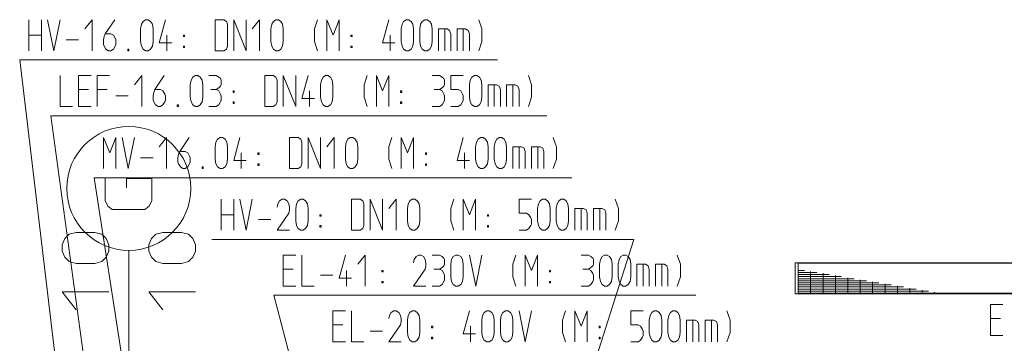
# Model space of a CAD drawing. Units: millimetres. Extents: x 0 to 118930, y 0 to 83700.
# Drawn here: x 31081 to 37430, y 10953 to 13041 of the extents above; entities that cross this region are included whole.
import ezdxf

# ---------------------------------------------------------------- set-up
doc = ezdxf.new("R2010")
doc.units = ezdxf.units.MM
doc.linetypes.add('AUSGEZOGEN', pattern=[0, 0])
for name, color, linetype, lineweight in [('1', 18, 'AUSGEZOGEN', 15), ('2', 1, 'AUSGEZOGEN', 15), ('3', 5, 'AUSGEZOGEN', 15), ('4', 176, 'AUSGEZOGEN', 15), ('5', 252, 'AUSGEZOGEN', 15)]:
    doc.layers.add(name, color=color, linetype=linetype, lineweight=lineweight)

msp = doc.modelspace()

# ---------------------------------------------------------------- linework, layer by layer
at = {"layer": '1', "linetype": 'AUSGEZOGEN'}
for p, q in [((31341.18, 12681), (31341.18, 12481)), ((31461.18, 12681), (31541.18, 12681)), ((31461.18, 12481), (31461.18, 12681)), ((31581.18, 12681), (31661.18, 12681)), ((31581.18, 12481), (31581.18, 12681)), ((31821.18, 12621), (31868.11, 12681)), ((31868.11, 12481), (31868.11, 12681)), ((32013.71, 12681), (31952.91, 12590.33)), ((32181.18, 12621), (32186.51, 12651.67)), ((32186.51, 12651.67), (32197.18, 12670.33)), ((32197.18, 12670.33), (32213.18, 12681)), ((32213.18, 12681), (32229.18, 12681)), ((32229.18, 12681), (32245.18, 12670.33)), ((32245.18, 12670.33), (32256.91, 12651.67)), ((32256.91, 12651.67), (32261.18, 12621)), ((32301.18, 12681), (32349.18, 12681)), ((32365.18, 12670.33), (32349.18, 12681)), ((32376.91, 12661), (32365.18, 12670.33)), ((32381.18, 12651.67), (32376.91, 12661)), ((32381.18, 12621), (32381.18, 12651.67)), ((32661.18, 12681), (32716.65, 12681)), ((32661.18, 12681), (32661.18, 12481)), ((32733.71, 12670.33), (32716.65, 12681)), ((32741.18, 12651.67), (32733.71, 12670.33)), ((32741.18, 12510.33), (32741.18, 12651.67)), ((32781.18, 12681), (32781.18, 12481)), ((32861.18, 12481), (32781.18, 12681)), ((32861.18, 12481), (32861.18, 12681)), ((32941.71, 12681), (32901.18, 12531.67)), ((33021.18, 12621), (33026.51, 12651.67)), ((33026.51, 12651.67), (33037.18, 12670.33)), ((33037.18, 12670.33), (33053.18, 12681)), ((33053.18, 12681), (33069.18, 12681)), ((33069.18, 12681), (33085.18, 12670.33)), ((33085.18, 12670.33), (33096.91, 12651.67)), ((33096.91, 12651.67), (33101.18, 12621)), ((33320.91, 12681), (33301.71, 12621)), ((33381.18, 12681), (33421.71, 12581)), ((33381.18, 12481), (33381.18, 12681)), ((33421.71, 12581), (33461.18, 12681)), ((33461.18, 12681), (33461.18, 12481)), ((33741.18, 12681), (33789.18, 12681)), ((33805.18, 12670.33), (33789.18, 12681)), ((33816.91, 12661), (33805.18, 12670.33)), ((33821.18, 12651.67), (33816.91, 12661)), ((33821.18, 12621), (33821.18, 12651.67)), ((33861.18, 12681), (33861.18, 12590.33)), ((33941.18, 12681), (33861.18, 12681)), ((33981.18, 12621), (33986.51, 12651.67)), ((33986.51, 12651.67), (33997.18, 12670.33)), ((33997.18, 12670.33), (34013.18, 12681)), ((34013.18, 12681), (34029.18, 12681)), ((34029.18, 12681), (34045.18, 12670.33)), ((34045.18, 12670.33), (34056.91, 12651.67)), ((34056.91, 12651.67), (34061.18, 12621)), ((34381.71, 12621), (34361.45, 12681)), ((31461.18, 12590.33), (31525.18, 12590.33)), ((31645.18, 12590.33), (31581.18, 12590.33)), ((31941.18, 12550.33), (31945.45, 12571.67)), ((31945.45, 12571.67), (31952.91, 12590.33)), ((31952.91, 12590.33), (31989.18, 12590.33)), ((32005.18, 12581), (31989.18, 12590.33)), ((32016.91, 12561), (32005.18, 12581)), ((32181.18, 12541), (32181.18, 12621)), ((32261.18, 12621), (32261.18, 12541)), ((32312.91, 12590.33), (32349.18, 12590.33)), ((32349.18, 12590.33), (32365.18, 12601)), ((32365.18, 12581), (32349.18, 12590.33)), ((32365.18, 12601), (32376.91, 12611.67)), ((32376.91, 12561), (32365.18, 12581)), ((32376.91, 12611.67), (32381.18, 12621)), ((32457.45, 12581), (32457.45, 12571.67)), ((32464.91, 12581), (32457.45, 12581)), ((32457.45, 12571.67), (32464.91, 12571.67)), ((32464.91, 12581), (32464.91, 12571.67)), ((32949.18, 12481), (32949.18, 12581)), ((33021.18, 12541), (33021.18, 12621)), ((33101.18, 12621), (33101.18, 12541)), ((33301.71, 12541), (33301.71, 12621)), ((33537.45, 12581), (33537.45, 12571.67)), ((33544.91, 12581), (33537.45, 12581)), ((33537.45, 12571.67), (33544.91, 12571.67)), ((33544.91, 12581), (33544.91, 12571.67)), ((33752.91, 12590.33), (33789.18, 12590.33)), ((33789.18, 12590.33), (33805.18, 12601)), ((33805.18, 12581), (33789.18, 12590.33)), ((33805.18, 12601), (33816.91, 12611.67)), ((33816.91, 12561), (33805.18, 12581)), ((33816.91, 12611.67), (33821.18, 12621)), ((33861.18, 12590.33), (33909.18, 12590.33)), ((33909.18, 12590.33), (33925.18, 12581)), ((33925.18, 12581), (33936.91, 12561)), ((33981.18, 12541), (33981.18, 12621)), ((34061.18, 12621), (34061.18, 12541)), ((34101.18, 12481), (34101.18, 12621)), ((34156.65, 12621), (34101.18, 12621)), ((34141.71, 12621), (34141.71, 12481)), ((34173.71, 12611.67), (34156.65, 12621)), ((34181.18, 12590.33), (34173.71, 12611.67)), ((34181.18, 12481), (34181.18, 12590.33)), ((34221.18, 12621), (34221.18, 12481)), ((34276.65, 12621), (34221.18, 12621)), ((34261.71, 12621), (34261.71, 12481)), ((34293.71, 12611.67), (34276.65, 12621)), ((34301.18, 12590.33), (34293.71, 12611.67)), ((34301.18, 12481), (34301.18, 12590.33)), ((34381.71, 12541), (34381.71, 12621)), ((31701.18, 12550.33), (31781.18, 12550.33)), ((31941.18, 12521), (31941.18, 12550.33)), ((31945.45, 12510.33), (31941.18, 12521)), ((31957.18, 12491.67), (31945.45, 12510.33)), ((32005.18, 12491.67), (32016.91, 12510.33)), ((32021.18, 12550.33), (32016.91, 12561)), ((32016.91, 12510.33), (32021.18, 12521)), ((32021.18, 12521), (32021.18, 12550.33)), ((32186.51, 12510.33), (32181.18, 12541)), ((32197.18, 12491.67), (32186.51, 12510.33)), ((32256.91, 12510.33), (32245.18, 12491.67)), ((32261.18, 12541), (32256.91, 12510.33)), ((32365.18, 12491.67), (32376.91, 12510.33)), ((32381.18, 12550.33), (32376.91, 12561)), ((32376.91, 12510.33), (32381.18, 12521)), ((32381.18, 12521), (32381.18, 12550.33)), ((32457.45, 12510.33), (32464.91, 12510.33)), ((32457.45, 12510.33), (32457.45, 12501)), ((32464.91, 12501), (32464.91, 12510.33)), ((32733.71, 12491.67), (32741.18, 12510.33)), ((32901.18, 12531.67), (32981.18, 12531.67)), ((33026.51, 12510.33), (33021.18, 12541)), ((33037.18, 12491.67), (33026.51, 12510.33)), ((33096.91, 12510.33), (33085.18, 12491.67)), ((33101.18, 12541), (33096.91, 12510.33)), ((33320.91, 12481), (33301.71, 12541)), ((33537.45, 12510.33), (33544.91, 12510.33)), ((33537.45, 12510.33), (33537.45, 12501)), ((33544.91, 12501), (33544.91, 12510.33)), ((33805.18, 12491.67), (33816.91, 12510.33)), ((33821.18, 12550.33), (33816.91, 12561)), ((33816.91, 12510.33), (33821.18, 12521)), ((33821.18, 12521), (33821.18, 12550.33)), ((33936.91, 12510.33), (33925.18, 12491.67)), ((33936.91, 12561), (33941.18, 12550.33)), ((33941.18, 12521), (33936.91, 12510.33)), ((33941.18, 12550.33), (33941.18, 12521)), ((33986.51, 12510.33), (33981.18, 12541)), ((33997.18, 12491.67), (33986.51, 12510.33)), ((34056.91, 12510.33), (34045.18, 12491.67)), ((34061.18, 12541), (34056.91, 12510.33)), ((34361.45, 12481), (34381.71, 12541)), ((31341.18, 12481), (31421.18, 12481)), ((31541.18, 12481), (31461.18, 12481)), ((31973.18, 12481), (31957.18, 12491.67)), ((31989.18, 12481), (31973.18, 12481)), ((31989.18, 12481), (32005.18, 12491.67)), ((32097.45, 12481), (32097.45, 12491.67)), ((32097.45, 12491.67), (32104.91, 12491.67)), ((32104.91, 12481), (32097.45, 12481)), ((32104.91, 12491.67), (32104.91, 12481)), ((32213.18, 12481), (32197.18, 12491.67)), ((32229.18, 12481), (32213.18, 12481)), ((32245.18, 12491.67), (32229.18, 12481)), ((32301.18, 12481), (32349.18, 12481)), ((32349.18, 12481), (32365.18, 12491.67)), ((32457.45, 12501), (32464.91, 12501)), ((32661.18, 12481), (32716.65, 12481)), ((32716.65, 12481), (32733.71, 12491.67)), ((33053.18, 12481), (33037.18, 12491.67)), ((33069.18, 12481), (33053.18, 12481)), ((33085.18, 12491.67), (33069.18, 12481)), ((33537.45, 12501), (33544.91, 12501)), ((33741.18, 12481), (33789.18, 12481)), ((33789.18, 12481), (33805.18, 12491.67)), ((33861.18, 12481), (33909.18, 12481)), ((33925.18, 12491.67), (33909.18, 12481)), ((34013.18, 12481), (33997.18, 12491.67)), ((34029.18, 12481), (34013.18, 12481)), ((34045.18, 12491.67), (34029.18, 12481)), ((34481.22, 12421), (31281.17, 12421)), ((32021.17, 7001), (31281.17, 12421)), ((36081.37, 11473.05), (39841.25, 11473.05)), ((36081.37, 11273.05), (36081.37, 11473.05)), ((36101.37, 11276.38), (36101.45, 11469.73)), ((36101.45, 11469.73), (39841.3, 11469.65)), ((36101.25, 11423.05), (36141.3, 11422.93)), ((36101.35, 11396.38), (36301.35, 11396.32)), ((36381.37, 11383.05), (36101.35, 11383.05)), ((36101.35, 11369.73), (36461.37, 11369.65)), ((36221.35, 11409.77), (36101.37, 11409.77)), ((36181.42, 11276.38), (36181.25, 11416.4)), ((36261.3, 11406.4), (36261.35, 11276.25)), ((36341.22, 11276.38), (36341.3, 11389.73)), ((36421.25, 11376.38), (36421.37, 11276.38)), ((36101.25, 11343.05), (36621.35, 11343.07)), ((36861.37, 11302.97), (36101.3, 11303.05)), ((36701.35, 11329.77), (36101.35, 11329.73)), ((36101.37, 11316.4), (36781.35, 11316.4)), ((36541.35, 11356.4), (36101.42, 11356.32)), ((36501.3, 11276.38), (36501.37, 11363.12)), ((36581.22, 11349.73), (36581.37, 11276.38)), ((36661.35, 11276.38), (36661.3, 11336.38)), ((36741.37, 11323.2), (36741.35, 11276.48)), ((36821.42, 11276.4), (36821.25, 11309.67)), ((36081.37, 11273.05), (39841.35, 11273)), ((36101.25, 11289.73), (36941.3, 11289.67)), ((36101.37, 11276.38), (39841.37, 11276.32)), ((36901.35, 11296.4), (36901.25, 11276.25)), ((36981.35, 11276.45), (36981.3, 11283.07))]:
    msp.add_line(p, q, dxfattribs=at)
for start, end in [(0, 180), (180, 360)]:
    msp.add_arc((31784.7, 11952.17), 400, start, end, dxfattribs=at)
at = {"layer": '2', "linetype": 'AUSGEZOGEN'}
for p, q in [((32781.05, 11522.65), (32861.05, 11522.65)), ((32781.05, 11322.65), (32781.05, 11522.65)), ((32901.05, 11522.65), (32901.05, 11322.65)), ((33181.58, 11522.65), (33141.05, 11373.32)), ((33307.98, 11522.65), (33261.05, 11462.65)), ((33307.98, 11322.65), (33307.98, 11522.65)), ((33625.32, 11493.32), (33621.05, 11471.98)), ((33637.05, 11511.98), (33625.32, 11493.32)), ((33653.05, 11522.65), (33637.05, 11511.98)), ((33669.05, 11522.65), (33653.05, 11522.65)), ((33685.05, 11511.98), (33669.05, 11522.65)), ((33696.78, 11493.32), (33685.05, 11511.98)), ((33701.05, 11471.98), (33696.78, 11493.32)), ((33741.05, 11522.65), (33789.05, 11522.65)), ((33805.05, 11511.98), (33789.05, 11522.65)), ((33816.78, 11502.65), (33805.05, 11511.98)), ((33821.05, 11493.32), (33816.78, 11502.65)), ((33821.05, 11462.65), (33821.05, 11493.32)), ((33861.05, 11462.65), (33866.38, 11493.32)), ((33866.38, 11493.32), (33877.05, 11511.98)), ((33877.05, 11511.98), (33893.05, 11522.65)), ((33893.05, 11522.65), (33909.05, 11522.65)), ((33909.05, 11522.65), (33925.05, 11511.98)), ((33925.05, 11511.98), (33936.78, 11493.32)), ((33936.78, 11493.32), (33941.05, 11462.65)), ((34021.58, 11322.65), (33981.05, 11522.65)), ((34061.05, 11522.65), (34021.58, 11322.65)), ((34280.78, 11522.65), (34261.58, 11462.65)), ((34341.05, 11522.65), (34381.58, 11422.65)), ((34341.05, 11322.65), (34341.05, 11522.65)), ((34381.58, 11422.65), (34421.05, 11522.65)), ((34421.05, 11522.65), (34421.05, 11322.65)), ((34701.05, 11522.65), (34749.05, 11522.65)), ((34765.05, 11511.98), (34749.05, 11522.65)), ((34776.78, 11502.65), (34765.05, 11511.98)), ((34781.05, 11493.32), (34776.78, 11502.65)), ((34781.05, 11462.65), (34781.05, 11493.32)), ((34821.05, 11462.65), (34826.38, 11493.32)), ((34826.38, 11493.32), (34837.05, 11511.98)), ((34837.05, 11511.98), (34853.05, 11522.65)), ((34853.05, 11522.65), (34869.05, 11522.65)), ((34869.05, 11522.65), (34885.05, 11511.98)), ((34885.05, 11511.98), (34896.78, 11493.32)), ((34896.78, 11493.32), (34901.05, 11462.65)), ((34941.05, 11462.65), (34946.38, 11493.32)), ((34946.38, 11493.32), (34957.05, 11511.98)), ((34957.05, 11511.98), (34973.05, 11522.65)), ((34973.05, 11522.65), (34989.05, 11522.65)), ((34989.05, 11522.65), (35005.05, 11511.98)), ((35005.05, 11511.98), (35016.78, 11493.32)), ((35016.78, 11493.32), (35021.05, 11462.65)), ((35341.58, 11462.65), (35321.32, 11522.65)), ((32781.05, 11431.98), (32845.05, 11431.98)), ((33621.05, 11322.65), (33696.78, 11431.98)), ((33701.05, 11453.32), (33696.78, 11431.98)), ((33701.05, 11471.98), (33701.05, 11453.32)), ((33752.78, 11431.98), (33789.05, 11431.98)), ((33789.05, 11431.98), (33805.05, 11442.65)), ((33805.05, 11422.65), (33789.05, 11431.98)), ((33805.05, 11442.65), (33816.78, 11453.32)), ((33816.78, 11453.32), (33821.05, 11462.65)), ((33861.05, 11382.65), (33861.05, 11462.65)), ((33941.05, 11462.65), (33941.05, 11382.65)), ((34261.58, 11382.65), (34261.58, 11462.65)), ((34712.78, 11431.98), (34749.05, 11431.98)), ((34749.05, 11431.98), (34765.05, 11442.65)), ((34765.05, 11422.65), (34749.05, 11431.98)), ((34765.05, 11442.65), (34776.78, 11453.32)), ((34776.78, 11453.32), (34781.05, 11462.65)), ((34821.05, 11382.65), (34821.05, 11462.65)), ((34901.05, 11462.65), (34901.05, 11382.65)), ((34941.05, 11382.65), (34941.05, 11462.65)), ((35021.05, 11462.65), (35021.05, 11382.65)), ((35061.05, 11322.65), (35061.05, 11462.65)), ((35116.52, 11462.65), (35061.05, 11462.65)), ((35101.58, 11462.65), (35101.58, 11322.65)), ((35133.58, 11453.32), (35116.52, 11462.65)), ((35141.05, 11431.98), (35133.58, 11453.32)), ((35141.05, 11322.65), (35141.05, 11431.98)), ((35181.05, 11462.65), (35181.05, 11322.65)), ((35236.52, 11462.65), (35181.05, 11462.65)), ((35221.58, 11462.65), (35221.58, 11322.65)), ((35253.58, 11453.32), (35236.52, 11462.65)), ((35261.05, 11431.98), (35253.58, 11453.32)), ((35261.05, 11322.65), (35261.05, 11431.98)), ((35341.58, 11382.65), (35341.58, 11462.65)), ((33021.05, 11391.98), (33101.05, 11391.98)), ((33141.05, 11373.32), (33221.05, 11373.32)), ((33189.05, 11422.65), (33189.05, 11322.65)), ((33417.32, 11422.65), (33417.32, 11413.32)), ((33424.78, 11422.65), (33417.32, 11422.65)), ((33417.32, 11413.32), (33424.78, 11413.32)), ((33424.78, 11422.65), (33424.78, 11413.32)), ((33816.78, 11402.65), (33805.05, 11422.65)), ((33821.05, 11391.98), (33816.78, 11402.65)), ((33821.05, 11362.65), (33821.05, 11391.98)), ((33866.38, 11351.98), (33861.05, 11382.65)), ((33941.05, 11382.65), (33936.78, 11351.98)), ((34280.78, 11322.65), (34261.58, 11382.65)), ((34497.32, 11422.65), (34497.32, 11413.32)), ((34504.78, 11422.65), (34497.32, 11422.65)), ((34497.32, 11413.32), (34504.78, 11413.32)), ((34504.78, 11422.65), (34504.78, 11413.32)), ((34776.78, 11402.65), (34765.05, 11422.65)), ((34781.05, 11391.98), (34776.78, 11402.65)), ((34781.05, 11362.65), (34781.05, 11391.98)), ((34826.38, 11351.98), (34821.05, 11382.65)), ((34901.05, 11382.65), (34896.78, 11351.98)), ((34946.38, 11351.98), (34941.05, 11382.65)), ((35021.05, 11382.65), (35016.78, 11351.98)), ((35321.32, 11322.65), (35341.58, 11382.65)), ((32861.05, 11322.65), (32781.05, 11322.65)), ((32901.05, 11322.65), (32981.05, 11322.65)), ((33417.32, 11351.98), (33424.78, 11351.98)), ((33417.32, 11351.98), (33417.32, 11342.65)), ((33417.32, 11342.65), (33424.78, 11342.65)), ((33424.78, 11342.65), (33424.78, 11351.98)), ((33621.05, 11322.65), (33701.05, 11322.65)), ((33741.05, 11322.65), (33789.05, 11322.65)), ((33789.05, 11322.65), (33805.05, 11333.32)), ((33805.05, 11333.32), (33816.78, 11351.98)), ((33816.78, 11351.98), (33821.05, 11362.65)), ((33877.05, 11333.32), (33866.38, 11351.98)), ((33893.05, 11322.65), (33877.05, 11333.32)), ((33909.05, 11322.65), (33893.05, 11322.65)), ((33925.05, 11333.32), (33909.05, 11322.65)), ((33936.78, 11351.98), (33925.05, 11333.32)), ((34497.32, 11351.98), (34504.78, 11351.98)), ((34497.32, 11351.98), (34497.32, 11342.65)), ((34497.32, 11342.65), (34504.78, 11342.65)), ((34504.78, 11342.65), (34504.78, 11351.98)), ((34701.05, 11322.65), (34749.05, 11322.65)), ((34749.05, 11322.65), (34765.05, 11333.32)), ((34765.05, 11333.32), (34776.78, 11351.98)), ((34776.78, 11351.98), (34781.05, 11362.65)), ((34837.05, 11333.32), (34826.38, 11351.98)), ((34853.05, 11322.65), (34837.05, 11333.32)), ((34869.05, 11322.65), (34853.05, 11322.65)), ((34885.05, 11333.32), (34869.05, 11322.65)), ((34896.78, 11351.98), (34885.05, 11333.32)), ((34957.05, 11333.32), (34946.38, 11351.98)), ((34973.05, 11322.65), (34957.05, 11333.32)), ((34989.05, 11322.65), (34973.05, 11322.65)), ((35005.05, 11333.32), (34989.05, 11322.65)), ((35016.78, 11351.98), (35005.05, 11333.32)), ((35441.1, 11262.65), (32721.05, 11262.65)), ((33821.05, 7042.65), (32721.05, 11262.65)), ((37341.05, 11202.65), (37421.05, 11202.65)), ((37341.05, 11002.65), (37341.05, 11202.65)), ((33101.05, 11162.65), (33181.05, 11162.65)), ((33101.05, 10962.65), (33101.05, 11162.65)), ((33221.05, 11162.65), (33221.05, 10962.65)), ((33465.32, 11133.32), (33461.05, 11111.98)), ((33477.05, 11151.98), (33465.32, 11133.32)), ((33493.05, 11162.65), (33477.05, 11151.98)), ((33509.05, 11162.65), (33493.05, 11162.65)), ((33525.05, 11151.98), (33509.05, 11162.65)), ((33536.78, 11133.32), (33525.05, 11151.98)), ((33541.05, 11111.98), (33536.78, 11133.32)), ((33541.05, 11111.98), (33541.05, 11093.32)), ((33581.05, 11102.65), (33586.38, 11133.32)), ((33586.38, 11133.32), (33597.05, 11151.98)), ((33597.05, 11151.98), (33613.05, 11162.65)), ((33613.05, 11162.65), (33629.05, 11162.65)), ((33629.05, 11162.65), (33645.05, 11151.98)), ((33645.05, 11151.98), (33656.78, 11133.32)), ((33656.78, 11133.32), (33661.05, 11102.65)), ((33981.58, 11162.65), (33941.05, 11013.32)), ((34061.05, 11102.65), (34066.38, 11133.32)), ((34066.38, 11133.32), (34077.05, 11151.98)), ((34077.05, 11151.98), (34093.05, 11162.65)), ((34093.05, 11162.65), (34109.05, 11162.65)), ((34109.05, 11162.65), (34125.05, 11151.98)), ((34125.05, 11151.98), (34136.78, 11133.32)), ((34136.78, 11133.32), (34141.05, 11102.65)), ((34181.05, 11102.65), (34186.38, 11133.32)), ((34186.38, 11133.32), (34197.05, 11151.98)), ((34197.05, 11151.98), (34213.05, 11162.65)), ((34213.05, 11162.65), (34229.05, 11162.65)), ((34229.05, 11162.65), (34245.05, 11151.98)), ((34245.05, 11151.98), (34256.78, 11133.32)), ((34256.78, 11133.32), (34261.05, 11102.65)), ((34341.58, 10962.65), (34301.05, 11162.65)), ((34381.05, 11162.65), (34341.58, 10962.65)), ((34600.78, 11162.65), (34581.58, 11102.65)), ((34661.05, 11162.65), (34701.58, 11062.65)), ((34661.05, 10962.65), (34661.05, 11162.65)), ((34701.58, 11062.65), (34741.05, 11162.65)), ((34741.05, 11162.65), (34741.05, 10962.65)), ((35021.05, 11162.65), (35021.05, 11071.98)), ((35101.05, 11162.65), (35021.05, 11162.65)), ((35141.05, 11102.65), (35146.38, 11133.32)), ((35146.38, 11133.32), (35157.05, 11151.98)), ((35157.05, 11151.98), (35173.05, 11162.65)), ((35173.05, 11162.65), (35189.05, 11162.65)), ((35189.05, 11162.65), (35205.05, 11151.98)), ((35205.05, 11151.98), (35216.78, 11133.32)), ((35216.78, 11133.32), (35221.05, 11102.65)), ((35261.05, 11102.65), (35266.38, 11133.32)), ((35266.38, 11133.32), (35277.05, 11151.98)), ((35277.05, 11151.98), (35293.05, 11162.65)), ((35293.05, 11162.65), (35309.05, 11162.65)), ((35309.05, 11162.65), (35325.05, 11151.98)), ((35325.05, 11151.98), (35336.78, 11133.32)), ((35336.78, 11133.32), (35341.05, 11102.65)), ((35641.32, 11162.65), (35661.58, 11102.65)), ((37341.05, 11111.98), (37405.05, 11111.98)), ((33101.05, 11071.98), (33165.05, 11071.98)), ((33461.05, 10962.65), (33536.78, 11071.98)), ((33541.05, 11093.32), (33536.78, 11071.98)), ((33581.05, 11022.65), (33581.05, 11102.65)), ((33661.05, 11102.65), (33661.05, 11022.65)), ((33737.32, 11062.65), (33737.32, 11053.32)), ((33744.78, 11062.65), (33737.32, 11062.65)), ((33737.32, 11053.32), (33744.78, 11053.32)), ((33744.78, 11062.65), (33744.78, 11053.32)), ((33989.05, 10962.65), (33989.05, 11062.65)), ((34061.05, 11022.65), (34061.05, 11102.65)), ((34141.05, 11102.65), (34141.05, 11022.65)), ((34181.05, 11022.65), (34181.05, 11102.65)), ((34261.05, 11102.65), (34261.05, 11022.65)), ((34581.58, 11022.65), (34581.58, 11102.65)), ((34817.32, 11062.65), (34817.32, 11053.32)), ((34824.78, 11062.65), (34817.32, 11062.65)), ((34817.32, 11053.32), (34824.78, 11053.32)), ((34824.78, 11062.65), (34824.78, 11053.32)), ((35021.05, 11071.98), (35069.05, 11071.98)), ((35069.05, 11071.98), (35085.05, 11062.65)), ((35085.05, 11062.65), (35096.78, 11042.65)), ((35141.05, 11022.65), (35141.05, 11102.65)), ((35221.05, 11102.65), (35221.05, 11022.65)), ((35261.05, 11022.65), (35261.05, 11102.65)), ((35341.05, 11102.65), (35341.05, 11022.65)), ((35381.05, 10962.65), (35381.05, 11102.65)), ((35436.52, 11102.65), (35381.05, 11102.65)), ((35421.58, 11102.65), (35421.58, 10962.65)), ((35453.58, 11093.32), (35436.52, 11102.65)), ((35461.05, 11071.98), (35453.58, 11093.32)), ((35461.05, 10962.65), (35461.05, 11071.98)), ((35501.05, 11102.65), (35501.05, 10962.65)), ((35556.52, 11102.65), (35501.05, 11102.65)), ((35541.58, 11102.65), (35541.58, 10962.65)), ((35573.58, 11093.32), (35556.52, 11102.65)), ((35581.05, 11071.98), (35573.58, 11093.32)), ((35581.05, 10962.65), (35581.05, 11071.98)), ((35661.58, 11022.65), (35661.58, 11102.65)), ((33341.05, 11031.98), (33421.05, 11031.98)), ((33586.38, 10991.98), (33581.05, 11022.65)), ((33597.05, 10973.32), (33586.38, 10991.98)), ((33656.78, 10991.98), (33645.05, 10973.32)), ((33661.05, 11022.65), (33656.78, 10991.98)), ((33737.32, 10991.98), (33744.78, 10991.98)), ((33737.32, 10991.98), (33737.32, 10982.65)), ((33744.78, 10982.65), (33744.78, 10991.98)), ((33941.05, 11013.32), (34021.05, 11013.32)), ((34066.38, 10991.98), (34061.05, 11022.65)), ((34077.05, 10973.32), (34066.38, 10991.98)), ((34136.78, 10991.98), (34125.05, 10973.32)), ((34141.05, 11022.65), (34136.78, 10991.98)), ((34186.38, 10991.98), (34181.05, 11022.65)), ((34197.05, 10973.32), (34186.38, 10991.98)), ((34256.78, 10991.98), (34245.05, 10973.32)), ((34261.05, 11022.65), (34256.78, 10991.98)), ((34600.78, 10962.65), (34581.58, 11022.65)), ((34817.32, 10991.98), (34824.78, 10991.98)), ((34817.32, 10991.98), (34817.32, 10982.65)), ((34824.78, 10982.65), (34824.78, 10991.98)), ((35096.78, 10991.98), (35085.05, 10973.32)), ((35096.78, 11042.65), (35101.05, 11031.98)), ((35101.05, 11002.65), (35096.78, 10991.98)), ((35101.05, 11031.98), (35101.05, 11002.65)), ((35146.38, 10991.98), (35141.05, 11022.65)), ((35157.05, 10973.32), (35146.38, 10991.98)), ((35216.78, 10991.98), (35205.05, 10973.32)), ((35221.05, 11022.65), (35216.78, 10991.98)), ((35266.38, 10991.98), (35261.05, 11022.65)), ((35277.05, 10973.32), (35266.38, 10991.98)), ((35336.78, 10991.98), (35325.05, 10973.32)), ((35341.05, 11022.65), (35336.78, 10991.98)), ((35641.32, 10962.65), (35661.58, 11022.65)), ((37421.05, 11002.65), (37341.05, 11002.65)), ((33181.05, 10962.65), (33101.05, 10962.65)), ((33221.05, 10962.65), (33301.05, 10962.65)), ((33461.05, 10962.65), (33541.05, 10962.65)), ((33613.05, 10962.65), (33597.05, 10973.32)), ((33629.05, 10962.65), (33613.05, 10962.65)), ((33645.05, 10973.32), (33629.05, 10962.65)), ((33737.32, 10982.65), (33744.78, 10982.65)), ((34093.05, 10962.65), (34077.05, 10973.32)), ((34109.05, 10962.65), (34093.05, 10962.65)), ((34125.05, 10973.32), (34109.05, 10962.65)), ((34213.05, 10962.65), (34197.05, 10973.32)), ((34229.05, 10962.65), (34213.05, 10962.65)), ((34245.05, 10973.32), (34229.05, 10962.65)), ((34817.32, 10982.65), (34824.78, 10982.65)), ((35021.05, 10962.65), (35069.05, 10962.65)), ((35085.05, 10973.32), (35069.05, 10962.65)), ((35173.05, 10962.65), (35157.05, 10973.32)), ((35189.05, 10962.65), (35173.05, 10962.65)), ((35205.05, 10973.32), (35189.05, 10962.65)), ((35293.05, 10962.65), (35277.05, 10973.32)), ((35309.05, 10962.65), (35293.05, 10962.65)), ((35325.05, 10973.32), (35309.05, 10962.65))]:
    msp.add_line(p, q, dxfattribs=at)
at = {"layer": '3', "linetype": 'AUSGEZOGEN'}
for p, q in [((31621.18, 12281), (31661.71, 12181)), ((31621.18, 12081), (31621.18, 12281)), ((31661.71, 12181), (31701.18, 12281)), ((31701.18, 12281), (31701.18, 12081)), ((31781.71, 12081), (31741.18, 12281)), ((31821.18, 12281), (31781.71, 12081)), ((31981.18, 12221), (32028.11, 12281)), ((32028.11, 12081), (32028.11, 12281)), ((32173.71, 12281), (32112.91, 12190.33)), ((32346.51, 12251.67), (32357.18, 12270.33)), ((32357.18, 12270.33), (32373.18, 12281)), ((32373.18, 12281), (32389.18, 12281)), ((32389.18, 12281), (32405.18, 12270.33)), ((32405.18, 12270.33), (32416.91, 12251.67)), ((32501.71, 12281), (32461.18, 12131.67)), ((32821.18, 12281), (32876.65, 12281)), ((32821.18, 12281), (32821.18, 12081)), ((32893.71, 12270.33), (32876.65, 12281)), ((32901.18, 12251.67), (32893.71, 12270.33)), ((32941.18, 12081), (32941.18, 12281)), ((32941.18, 12281), (33021.18, 12081)), ((33021.18, 12281), (33021.18, 12081)), ((33108.11, 12281), (33061.18, 12221)), ((33108.11, 12081), (33108.11, 12281)), ((33186.51, 12251.67), (33197.18, 12270.33)), ((33197.18, 12270.33), (33213.18, 12281)), ((33213.18, 12281), (33229.18, 12281)), ((33229.18, 12281), (33245.18, 12270.33)), ((33245.18, 12270.33), (33256.91, 12251.67)), ((33480.91, 12281), (33461.71, 12221)), ((33541.18, 12281), (33581.71, 12181)), ((33541.18, 12081), (33541.18, 12281)), ((33581.71, 12181), (33621.18, 12281)), ((33621.18, 12281), (33621.18, 12081)), ((33941.71, 12281), (33901.18, 12131.67)), ((34026.51, 12251.67), (34037.18, 12270.33)), ((34037.18, 12270.33), (34053.18, 12281)), ((34053.18, 12281), (34069.18, 12281)), ((34069.18, 12281), (34085.18, 12270.33)), ((34085.18, 12270.33), (34096.91, 12251.67)), ((34146.51, 12251.67), (34157.18, 12270.33)), ((34157.18, 12270.33), (34173.18, 12281)), ((34173.18, 12281), (34189.18, 12281)), ((34189.18, 12281), (34205.18, 12270.33)), ((34205.18, 12270.33), (34216.91, 12251.67)), ((34541.71, 12221), (34521.45, 12281)), ((32341.18, 12221), (32346.51, 12251.67)), ((32341.18, 12141), (32341.18, 12221)), ((32421.18, 12221), (32416.91, 12251.67)), ((32421.18, 12221), (32421.18, 12141)), ((32901.18, 12110.33), (32901.18, 12251.67)), ((33181.18, 12221), (33186.51, 12251.67)), ((33181.18, 12141), (33181.18, 12221)), ((33256.91, 12251.67), (33261.18, 12221)), ((33261.18, 12221), (33261.18, 12141)), ((33461.71, 12141), (33461.71, 12221)), ((34021.18, 12221), (34026.51, 12251.67)), ((34021.18, 12141), (34021.18, 12221)), ((34096.91, 12251.67), (34101.18, 12221)), ((34101.18, 12221), (34101.18, 12141)), ((34141.18, 12221), (34146.51, 12251.67)), ((34141.18, 12141), (34141.18, 12221)), ((34216.91, 12251.67), (34221.18, 12221)), ((34221.18, 12221), (34221.18, 12141)), ((34261.18, 12081), (34261.18, 12221)), ((34316.65, 12221), (34261.18, 12221)), ((34301.71, 12221), (34301.71, 12081)), ((34333.71, 12211.67), (34316.65, 12221)), ((34341.18, 12190.33), (34333.71, 12211.67)), ((34381.18, 12221), (34381.18, 12081)), ((34436.65, 12221), (34381.18, 12221)), ((34421.71, 12221), (34421.71, 12081)), ((34453.71, 12211.67), (34436.65, 12221)), ((34461.18, 12190.33), (34453.71, 12211.67)), ((34541.71, 12141), (34541.71, 12221)), ((31861.18, 12150.33), (31941.18, 12150.33)), ((32101.18, 12150.33), (32105.45, 12171.67)), ((32101.18, 12121), (32101.18, 12150.33)), ((32105.45, 12171.67), (32112.91, 12190.33)), ((32112.91, 12190.33), (32149.18, 12190.33)), ((32165.18, 12181), (32149.18, 12190.33)), ((32176.91, 12161), (32165.18, 12181)), ((32181.18, 12150.33), (32176.91, 12161)), ((32181.18, 12121), (32181.18, 12150.33)), ((32346.51, 12110.33), (32341.18, 12141)), ((32421.18, 12141), (32416.91, 12110.33)), ((32461.18, 12131.67), (32541.18, 12131.67)), ((32509.18, 12081), (32509.18, 12181)), ((32617.45, 12181), (32617.45, 12171.67)), ((32624.91, 12181), (32617.45, 12181)), ((32617.45, 12171.67), (32624.91, 12171.67)), ((32624.91, 12181), (32624.91, 12171.67)), ((33186.51, 12110.33), (33181.18, 12141)), ((33261.18, 12141), (33256.91, 12110.33)), ((33480.91, 12081), (33461.71, 12141)), ((33697.45, 12181), (33697.45, 12171.67)), ((33704.91, 12181), (33697.45, 12181)), ((33697.45, 12171.67), (33704.91, 12171.67)), ((33704.91, 12181), (33704.91, 12171.67)), ((33901.18, 12131.67), (33981.18, 12131.67)), ((33949.18, 12081), (33949.18, 12181)), ((34026.51, 12110.33), (34021.18, 12141)), ((34101.18, 12141), (34096.91, 12110.33)), ((34146.51, 12110.33), (34141.18, 12141)), ((34221.18, 12141), (34216.91, 12110.33)), ((34341.18, 12081), (34341.18, 12190.33)), ((34461.18, 12081), (34461.18, 12190.33)), ((34521.45, 12081), (34541.71, 12141)), ((32105.45, 12110.33), (32101.18, 12121)), ((32117.18, 12091.67), (32105.45, 12110.33)), ((32133.18, 12081), (32117.18, 12091.67)), ((32149.18, 12081), (32133.18, 12081)), ((32149.18, 12081), (32165.18, 12091.67)), ((32165.18, 12091.67), (32176.91, 12110.33)), ((32176.91, 12110.33), (32181.18, 12121)), ((32257.45, 12081), (32257.45, 12091.67)), ((32257.45, 12091.67), (32264.91, 12091.67)), ((32264.91, 12081), (32257.45, 12081)), ((32264.91, 12091.67), (32264.91, 12081)), ((32357.18, 12091.67), (32346.51, 12110.33)), ((32373.18, 12081), (32357.18, 12091.67)), ((32389.18, 12081), (32373.18, 12081)), ((32405.18, 12091.67), (32389.18, 12081)), ((32416.91, 12110.33), (32405.18, 12091.67)), ((32617.45, 12110.33), (32624.91, 12110.33)), ((32617.45, 12110.33), (32617.45, 12101)), ((32617.45, 12101), (32624.91, 12101)), ((32624.91, 12101), (32624.91, 12110.33)), ((32821.18, 12081), (32876.65, 12081)), ((32876.65, 12081), (32893.71, 12091.67)), ((32893.71, 12091.67), (32901.18, 12110.33)), ((33197.18, 12091.67), (33186.51, 12110.33)), ((33213.18, 12081), (33197.18, 12091.67)), ((33229.18, 12081), (33213.18, 12081)), ((33245.18, 12091.67), (33229.18, 12081)), ((33256.91, 12110.33), (33245.18, 12091.67)), ((33697.45, 12110.33), (33704.91, 12110.33)), ((33697.45, 12110.33), (33697.45, 12101)), ((33697.45, 12101), (33704.91, 12101)), ((33704.91, 12101), (33704.91, 12110.33)), ((34037.18, 12091.67), (34026.51, 12110.33)), ((34053.18, 12081), (34037.18, 12091.67)), ((34069.18, 12081), (34053.18, 12081)), ((34085.18, 12091.67), (34069.18, 12081)), ((34096.91, 12110.33), (34085.18, 12091.67)), ((34157.18, 12091.67), (34146.51, 12110.33)), ((34173.18, 12081), (34157.18, 12091.67)), ((34189.18, 12081), (34173.18, 12081)), ((34205.18, 12091.67), (34189.18, 12081)), ((34216.91, 12110.33), (34205.18, 12091.67)), ((34641.22, 12021), (31561.17, 12021)), ((32329.18, 7041), (31561.17, 12021)), ((31632.98, 12016.65), (31632.98, 11875.32)), ((31768.98, 12016.65), (31932.98, 12016.65)), ((31768.98, 11955.32), (31768.98, 12016.65)), ((31932.98, 12016.65), (31932.98, 11875.32)), ((31648.98, 11837.98), (31632.98, 11875.32)), ((31932.98, 11875.32), (31916.98, 11837.98)), ((31676.98, 11816.65), (31648.98, 11837.98)), ((31888.98, 11816.65), (31676.98, 11816.65)), ((31916.98, 11837.98), (31888.98, 11816.65)), ((31355.25, 11588.18), (31371.25, 11628.18)), ((31371.25, 11628.18), (31399.25, 11657.51)), ((31399.25, 11657.51), (31445.25, 11668.18)), ((31445.25, 11668.18), (31565.25, 11668.18)), ((31565.25, 11668.18), (31611.25, 11657.51)), ((31611.25, 11657.51), (31639.25, 11628.18)), ((31639.25, 11628.18), (31655.25, 11588.18)), ((31914.7, 11588.18), (31930.7, 11628.18)), ((31930.7, 11628.18), (31958.7, 11657.51)), ((32004.7, 11668.18), (31958.7, 11657.51)), ((32004.7, 11668.18), (32124.7, 11668.18)), ((32124.7, 11668.18), (32170.7, 11657.51)), ((32170.7, 11657.51), (32198.7, 11628.18)), ((32198.7, 11628.18), (32214.7, 11588.18)), ((31355.25, 11548.18), (31355.25, 11588.18)), ((31655.25, 11588.18), (31655.25, 11548.18)), ((31914.7, 11548.18), (31914.7, 11588.18)), ((32214.7, 11588.18), (32214.7, 11548.18)), ((31371.25, 11508.18), (31355.25, 11548.18)), ((31399.25, 11481.51), (31371.25, 11508.18)), ((31639.25, 11508.18), (31611.25, 11481.51)), ((31655.25, 11548.18), (31639.25, 11508.18)), ((31930.7, 11508.18), (31914.7, 11548.18)), ((31958.7, 11481.51), (31930.7, 11508.18)), ((32198.7, 11508.18), (32170.7, 11481.51)), ((32214.7, 11548.18), (32198.7, 11508.18)), ((31445.25, 11468.18), (31399.25, 11481.51)), ((31565.25, 11468.18), (31445.25, 11468.18)), ((31611.25, 11481.51), (31565.25, 11468.18)), ((32004.7, 11468.18), (31958.7, 11481.51)), ((32124.7, 11468.18), (32004.7, 11468.18)), ((32170.7, 11481.51), (32124.7, 11468.18)), ((31445.25, 11168.18), (31355.25, 11285.51)), ((31655.25, 11285.51), (31355.25, 11285.51)), ((32004.7, 11168.18), (31914.7, 11285.51)), ((32214.7, 11285.51), (31914.7, 11285.51))]:
    msp.add_line(p, q, dxfattribs=at)
at = {"layer": '4', "linetype": 'AUSGEZOGEN'}
for p, q in [((31141.18, 13041), (31141.18, 12841)), ((31221.18, 12841), (31221.18, 13041)), ((31301.71, 12841), (31261.18, 13041)), ((31341.18, 13041), (31301.71, 12841)), ((31501.18, 12981), (31548.11, 13041)), ((31548.11, 12841), (31548.11, 13041)), ((31693.71, 13041), (31632.91, 12950.33)), ((31866.51, 13011.67), (31877.18, 13030.33)), ((31877.18, 13030.33), (31893.18, 13041)), ((31893.18, 13041), (31909.18, 13041)), ((31909.18, 13041), (31925.18, 13030.33)), ((31925.18, 13030.33), (31936.91, 13011.67)), ((32021.71, 13041), (31981.18, 12891.67)), ((32341.18, 13041), (32396.65, 13041)), ((32341.18, 13041), (32341.18, 12841)), ((32413.71, 13030.33), (32396.65, 13041)), ((32421.18, 13011.67), (32413.71, 13030.33)), ((32461.18, 12841), (32461.18, 13041)), ((32461.18, 13041), (32541.18, 12841)), ((32541.18, 13041), (32541.18, 12841)), ((32628.11, 13041), (32581.18, 12981)), ((32628.11, 12841), (32628.11, 13041)), ((32706.51, 13011.67), (32717.18, 13030.33)), ((32717.18, 13030.33), (32733.18, 13041)), ((32733.18, 13041), (32749.18, 13041)), ((32749.18, 13041), (32765.18, 13030.33)), ((32765.18, 13030.33), (32776.91, 13011.67)), ((33000.91, 13041), (32981.71, 12981)), ((33061.18, 13041), (33101.71, 12941)), ((33061.18, 12841), (33061.18, 13041)), ((33101.71, 12941), (33141.18, 13041)), ((33141.18, 13041), (33141.18, 12841)), ((33461.71, 13041), (33421.18, 12891.67)), ((33546.51, 13011.67), (33557.18, 13030.33)), ((33557.18, 13030.33), (33573.18, 13041)), ((33573.18, 13041), (33589.18, 13041)), ((33589.18, 13041), (33605.18, 13030.33)), ((33605.18, 13030.33), (33616.91, 13011.67)), ((33666.51, 13011.67), (33677.18, 13030.33)), ((33677.18, 13030.33), (33693.18, 13041)), ((33693.18, 13041), (33709.18, 13041)), ((33709.18, 13041), (33725.18, 13030.33)), ((33725.18, 13030.33), (33736.91, 13011.67)), ((34061.71, 12981), (34041.45, 13041)), ((31861.18, 12981), (31866.51, 13011.67)), ((31861.18, 12901), (31861.18, 12981)), ((31941.18, 12981), (31936.91, 13011.67)), ((31941.18, 12981), (31941.18, 12901)), ((32421.18, 12870.33), (32421.18, 13011.67)), ((32701.18, 12981), (32706.51, 13011.67)), ((32701.18, 12901), (32701.18, 12981)), ((32776.91, 13011.67), (32781.18, 12981)), ((32781.18, 12981), (32781.18, 12901)), ((32981.71, 12901), (32981.71, 12981)), ((33541.18, 12981), (33546.51, 13011.67)), ((33541.18, 12901), (33541.18, 12981)), ((33616.91, 13011.67), (33621.18, 12981)), ((33621.18, 12981), (33621.18, 12901)), ((33661.18, 12981), (33666.51, 13011.67)), ((33661.18, 12901), (33661.18, 12981)), ((33736.91, 13011.67), (33741.18, 12981)), ((33741.18, 12981), (33741.18, 12901)), ((33781.18, 12841), (33781.18, 12981)), ((33836.65, 12981), (33781.18, 12981)), ((33821.71, 12981), (33821.71, 12841)), ((33853.71, 12971.67), (33836.65, 12981)), ((33861.18, 12950.33), (33853.71, 12971.67)), ((33901.18, 12981), (33901.18, 12841)), ((33956.65, 12981), (33901.18, 12981)), ((33941.71, 12981), (33941.71, 12841)), ((33973.71, 12971.67), (33956.65, 12981)), ((33981.18, 12950.33), (33973.71, 12971.67)), ((34061.71, 12901), (34061.71, 12981)), ((31141.18, 12941), (31221.18, 12941)), ((31381.18, 12910.33), (31461.18, 12910.33)), ((31621.18, 12910.33), (31625.45, 12931.67)), ((31621.18, 12881), (31621.18, 12910.33)), ((31625.45, 12931.67), (31632.91, 12950.33)), ((31632.91, 12950.33), (31669.18, 12950.33)), ((31685.18, 12941), (31669.18, 12950.33)), ((31696.91, 12921), (31685.18, 12941)), ((31701.18, 12910.33), (31696.91, 12921)), ((31701.18, 12881), (31701.18, 12910.33)), ((31866.51, 12870.33), (31861.18, 12901)), ((31941.18, 12901), (31936.91, 12870.33)), ((31981.18, 12891.67), (32061.18, 12891.67)), ((32029.18, 12841), (32029.18, 12941)), ((32137.45, 12941), (32137.45, 12931.67)), ((32144.91, 12941), (32137.45, 12941)), ((32137.45, 12931.67), (32144.91, 12931.67)), ((32144.91, 12941), (32144.91, 12931.67)), ((32706.51, 12870.33), (32701.18, 12901)), ((32781.18, 12901), (32776.91, 12870.33)), ((33000.91, 12841), (32981.71, 12901)), ((33217.45, 12941), (33217.45, 12931.67)), ((33224.91, 12941), (33217.45, 12941)), ((33217.45, 12931.67), (33224.91, 12931.67)), ((33224.91, 12941), (33224.91, 12931.67)), ((33421.18, 12891.67), (33501.18, 12891.67)), ((33469.18, 12841), (33469.18, 12941)), ((33546.51, 12870.33), (33541.18, 12901)), ((33621.18, 12901), (33616.91, 12870.33)), ((33666.51, 12870.33), (33661.18, 12901)), ((33741.18, 12901), (33736.91, 12870.33)), ((33861.18, 12841), (33861.18, 12950.33)), ((33981.18, 12841), (33981.18, 12950.33)), ((34041.45, 12841), (34061.71, 12901)), ((31625.45, 12870.33), (31621.18, 12881)), ((31637.18, 12851.67), (31625.45, 12870.33)), ((31653.18, 12841), (31637.18, 12851.67)), ((31669.18, 12841), (31653.18, 12841)), ((31669.18, 12841), (31685.18, 12851.67)), ((31685.18, 12851.67), (31696.91, 12870.33)), ((31696.91, 12870.33), (31701.18, 12881)), ((31777.45, 12841), (31777.45, 12851.67)), ((31777.45, 12851.67), (31784.91, 12851.67)), ((31784.91, 12841), (31777.45, 12841)), ((31784.91, 12851.67), (31784.91, 12841)), ((31877.18, 12851.67), (31866.51, 12870.33)), ((31893.18, 12841), (31877.18, 12851.67)), ((31909.18, 12841), (31893.18, 12841)), ((31925.18, 12851.67), (31909.18, 12841)), ((31936.91, 12870.33), (31925.18, 12851.67)), ((32137.45, 12870.33), (32144.91, 12870.33)), ((32137.45, 12870.33), (32137.45, 12861)), ((32137.45, 12861), (32144.91, 12861)), ((32144.91, 12861), (32144.91, 12870.33)), ((32341.18, 12841), (32396.65, 12841)), ((32396.65, 12841), (32413.71, 12851.67)), ((32413.71, 12851.67), (32421.18, 12870.33)), ((32717.18, 12851.67), (32706.51, 12870.33)), ((32733.18, 12841), (32717.18, 12851.67)), ((32749.18, 12841), (32733.18, 12841)), ((32765.18, 12851.67), (32749.18, 12841)), ((32776.91, 12870.33), (32765.18, 12851.67)), ((33217.45, 12870.33), (33224.91, 12870.33)), ((33217.45, 12870.33), (33217.45, 12861)), ((33217.45, 12861), (33224.91, 12861)), ((33224.91, 12861), (33224.91, 12870.33)), ((33557.18, 12851.67), (33546.51, 12870.33)), ((33573.18, 12841), (33557.18, 12851.67)), ((33589.18, 12841), (33573.18, 12841)), ((33605.18, 12851.67), (33589.18, 12841)), ((33616.91, 12870.33), (33605.18, 12851.67)), ((33677.18, 12851.67), (33666.51, 12870.33)), ((33693.18, 12841), (33677.18, 12851.67)), ((33709.18, 12841), (33693.18, 12841)), ((33725.18, 12851.67), (33709.18, 12841)), ((33736.91, 12870.33), (33725.18, 12851.67)), ((34161.22, 12781), (31081.17, 12781)), ((31769.18, 7041), (31081.17, 12781)), ((32381.05, 11882.65), (32381.05, 11682.65)), ((32461.05, 11682.65), (32461.05, 11882.65)), ((32541.58, 11682.65), (32501.05, 11882.65)), ((32581.05, 11882.65), (32541.58, 11682.65)), ((32773.05, 11882.65), (32757.05, 11871.98)), ((32789.05, 11882.65), (32773.05, 11882.65)), ((32805.05, 11871.98), (32789.05, 11882.65)), ((32877.05, 11871.98), (32893.05, 11882.65)), ((32893.05, 11882.65), (32909.05, 11882.65)), ((32909.05, 11882.65), (32925.05, 11871.98)), ((33221.05, 11882.65), (33276.52, 11882.65)), ((33221.05, 11882.65), (33221.05, 11682.65)), ((33293.58, 11871.98), (33276.52, 11882.65)), ((33341.05, 11682.65), (33341.05, 11882.65)), ((33341.05, 11882.65), (33421.05, 11682.65)), ((33421.05, 11882.65), (33421.05, 11682.65)), ((33507.98, 11882.65), (33461.05, 11822.65)), ((33507.98, 11682.65), (33507.98, 11882.65)), ((33597.05, 11871.98), (33613.05, 11882.65)), ((33613.05, 11882.65), (33629.05, 11882.65)), ((33629.05, 11882.65), (33645.05, 11871.98)), ((33880.78, 11882.65), (33861.58, 11822.65)), ((33941.05, 11882.65), (33981.58, 11782.65)), ((33941.05, 11682.65), (33941.05, 11882.65)), ((33981.58, 11782.65), (34021.05, 11882.65)), ((34021.05, 11882.65), (34021.05, 11682.65)), ((34301.05, 11882.65), (34301.05, 11791.98)), ((34381.05, 11882.65), (34301.05, 11882.65)), ((34437.05, 11871.98), (34453.05, 11882.65)), ((34453.05, 11882.65), (34469.05, 11882.65)), ((34469.05, 11882.65), (34485.05, 11871.98)), ((34557.05, 11871.98), (34573.05, 11882.65)), ((34573.05, 11882.65), (34589.05, 11882.65)), ((34589.05, 11882.65), (34605.05, 11871.98)), ((34941.58, 11822.65), (34921.32, 11882.65)), ((32745.32, 11853.32), (32741.05, 11831.98)), ((32757.05, 11871.98), (32745.32, 11853.32)), ((32816.78, 11853.32), (32805.05, 11871.98)), ((32821.05, 11831.98), (32816.78, 11853.32)), ((32821.05, 11813.32), (32816.78, 11791.98)), ((32821.05, 11831.98), (32821.05, 11813.32)), ((32861.05, 11822.65), (32866.38, 11853.32)), ((32861.05, 11742.65), (32861.05, 11822.65)), ((32866.38, 11853.32), (32877.05, 11871.98)), ((32925.05, 11871.98), (32936.78, 11853.32)), ((32936.78, 11853.32), (32941.05, 11822.65)), ((32941.05, 11822.65), (32941.05, 11742.65)), ((33301.05, 11853.32), (33293.58, 11871.98)), ((33301.05, 11711.98), (33301.05, 11853.32)), ((33581.05, 11822.65), (33586.38, 11853.32)), ((33581.05, 11742.65), (33581.05, 11822.65)), ((33586.38, 11853.32), (33597.05, 11871.98)), ((33645.05, 11871.98), (33656.78, 11853.32)), ((33656.78, 11853.32), (33661.05, 11822.65)), ((33661.05, 11822.65), (33661.05, 11742.65)), ((33861.58, 11742.65), (33861.58, 11822.65)), ((34421.05, 11822.65), (34426.38, 11853.32)), ((34421.05, 11742.65), (34421.05, 11822.65)), ((34426.38, 11853.32), (34437.05, 11871.98)), ((34485.05, 11871.98), (34496.78, 11853.32)), ((34496.78, 11853.32), (34501.05, 11822.65)), ((34501.05, 11822.65), (34501.05, 11742.65)), ((34541.05, 11822.65), (34546.38, 11853.32)), ((34541.05, 11742.65), (34541.05, 11822.65)), ((34546.38, 11853.32), (34557.05, 11871.98)), ((34605.05, 11871.98), (34616.78, 11853.32)), ((34616.78, 11853.32), (34621.05, 11822.65)), ((34621.05, 11822.65), (34621.05, 11742.65)), ((34661.05, 11682.65), (34661.05, 11822.65)), ((34716.52, 11822.65), (34661.05, 11822.65)), ((34701.58, 11822.65), (34701.58, 11682.65)), ((34733.58, 11813.32), (34716.52, 11822.65)), ((34741.05, 11791.98), (34733.58, 11813.32)), ((34781.05, 11822.65), (34781.05, 11682.65)), ((34836.52, 11822.65), (34781.05, 11822.65)), ((34821.58, 11822.65), (34821.58, 11682.65)), ((34853.58, 11813.32), (34836.52, 11822.65)), ((34861.05, 11791.98), (34853.58, 11813.32)), ((34941.58, 11742.65), (34941.58, 11822.65)), ((32381.05, 11782.65), (32461.05, 11782.65)), ((32621.05, 11751.98), (32701.05, 11751.98)), ((32741.05, 11682.65), (32816.78, 11791.98)), ((33017.32, 11782.65), (33017.32, 11773.32)), ((33024.78, 11782.65), (33017.32, 11782.65)), ((33017.32, 11773.32), (33024.78, 11773.32)), ((33024.78, 11782.65), (33024.78, 11773.32)), ((34097.32, 11782.65), (34097.32, 11773.32)), ((34104.78, 11782.65), (34097.32, 11782.65)), ((34097.32, 11773.32), (34104.78, 11773.32)), ((34104.78, 11782.65), (34104.78, 11773.32)), ((34301.05, 11791.98), (34349.05, 11791.98)), ((34349.05, 11791.98), (34365.05, 11782.65)), ((34365.05, 11782.65), (34376.78, 11762.65)), ((34376.78, 11762.65), (34381.05, 11751.98)), ((34381.05, 11751.98), (34381.05, 11722.65)), ((34741.05, 11682.65), (34741.05, 11791.98)), ((34861.05, 11682.65), (34861.05, 11791.98)), ((32741.05, 11682.65), (32821.05, 11682.65)), ((32866.38, 11711.98), (32861.05, 11742.65)), ((32877.05, 11693.32), (32866.38, 11711.98)), ((32893.05, 11682.65), (32877.05, 11693.32)), ((32909.05, 11682.65), (32893.05, 11682.65)), ((32925.05, 11693.32), (32909.05, 11682.65)), ((32936.78, 11711.98), (32925.05, 11693.32)), ((32941.05, 11742.65), (32936.78, 11711.98)), ((33017.32, 11711.98), (33024.78, 11711.98)), ((33017.32, 11711.98), (33017.32, 11702.65)), ((33017.32, 11702.65), (33024.78, 11702.65)), ((33024.78, 11702.65), (33024.78, 11711.98)), ((33221.05, 11682.65), (33276.52, 11682.65)), ((33276.52, 11682.65), (33293.58, 11693.32)), ((33293.58, 11693.32), (33301.05, 11711.98)), ((33586.38, 11711.98), (33581.05, 11742.65)), ((33597.05, 11693.32), (33586.38, 11711.98)), ((33613.05, 11682.65), (33597.05, 11693.32)), ((33629.05, 11682.65), (33613.05, 11682.65)), ((33645.05, 11693.32), (33629.05, 11682.65)), ((33656.78, 11711.98), (33645.05, 11693.32)), ((33661.05, 11742.65), (33656.78, 11711.98)), ((33880.78, 11682.65), (33861.58, 11742.65)), ((34097.32, 11711.98), (34104.78, 11711.98)), ((34097.32, 11711.98), (34097.32, 11702.65)), ((34097.32, 11702.65), (34104.78, 11702.65)), ((34104.78, 11702.65), (34104.78, 11711.98)), ((34301.05, 11682.65), (34349.05, 11682.65)), ((34365.05, 11693.32), (34349.05, 11682.65)), ((34376.78, 11711.98), (34365.05, 11693.32)), ((34381.05, 11722.65), (34376.78, 11711.98)), ((34426.38, 11711.98), (34421.05, 11742.65)), ((34437.05, 11693.32), (34426.38, 11711.98)), ((34453.05, 11682.65), (34437.05, 11693.32)), ((34469.05, 11682.65), (34453.05, 11682.65)), ((34485.05, 11693.32), (34469.05, 11682.65)), ((34496.78, 11711.98), (34485.05, 11693.32)), ((34501.05, 11742.65), (34496.78, 11711.98)), ((34546.38, 11711.98), (34541.05, 11742.65)), ((34557.05, 11693.32), (34546.38, 11711.98)), ((34573.05, 11682.65), (34557.05, 11693.32)), ((34589.05, 11682.65), (34573.05, 11682.65)), ((34605.05, 11693.32), (34589.05, 11682.65)), ((34616.78, 11711.98), (34605.05, 11693.32)), ((34621.05, 11742.65), (34616.78, 11711.98)), ((34921.32, 11682.65), (34941.58, 11742.65)), ((35041.1, 11622.65), (32321.05, 11622.65)), ((33581.05, 7042.65), (35041.1, 11622.65))]:
    msp.add_line(p, q, dxfattribs=at)
at = {"layer": '5', "linetype": 'AUSGEZOGEN'}
msp.add_line((31784.7, 5622), (31784.7, 11552.17), dxfattribs=at)

doc.saveas('drawing.dxf')
